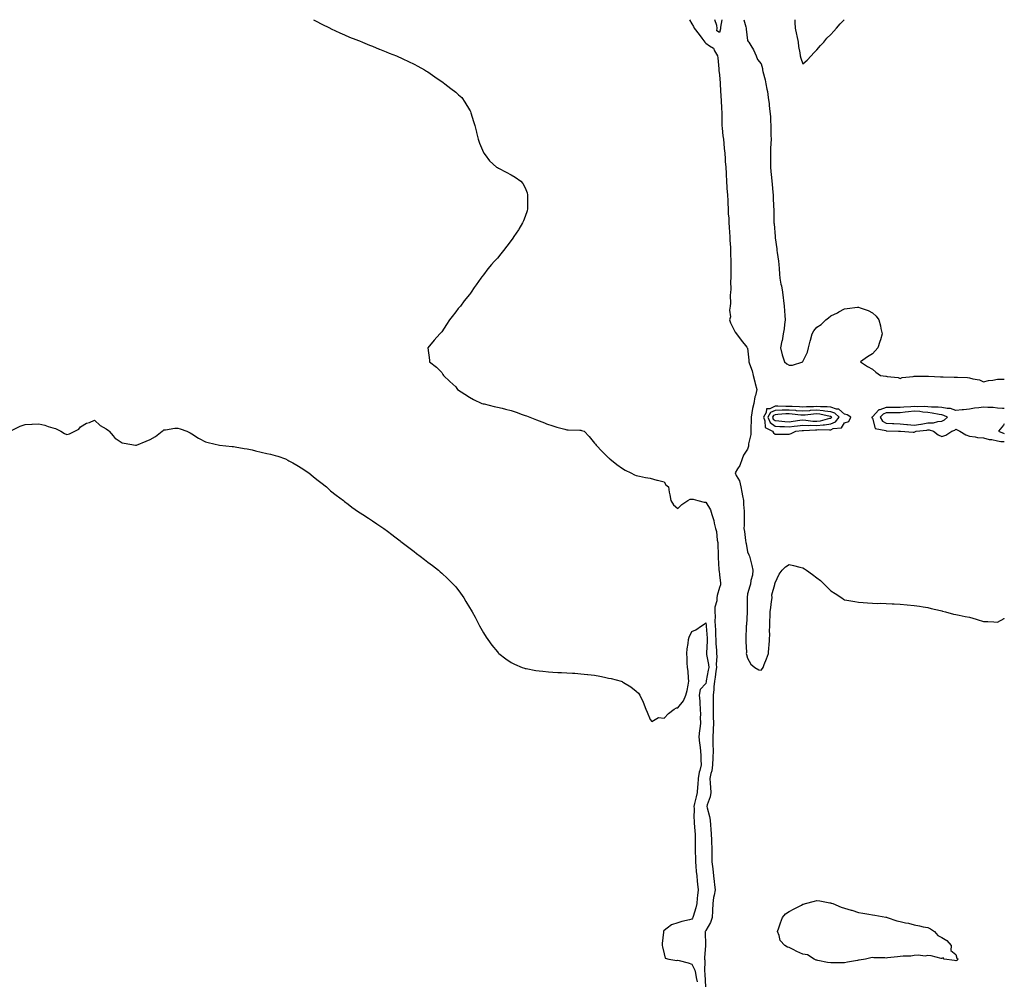
# Model space of a CAD drawing. Units: inches. Extents: x 1016003 to 1018643, y 7271498 to 7274138.
# Drawn here: x 1017934 to 1018643, y 7273446 to 7274138 of the extents above; entities that cross this region are included whole.
import ezdxf

# ---------------------------------------------------------------- set-up
doc = ezdxf.new("R2010")
doc.units = ezdxf.units.IN
doc.header["$MEASUREMENT"] = 0
doc.layers.add('Contour_10167271', color=7, linetype='Continuous', true_color=0x07b171)

msp = doc.modelspace()

# ---------------------------------------------------------------- linework, layer by layer
at = {"layer": 'Contour_10167271'}
for points in [[(1018145.65, 7274138, 3125), (1018148.05, 7274136.81, 3125), (1018151.22, 7274135.09, 3125), (1018157.64, 7274131.92, 3125), (1018157.9, 7274131.77, 3125), (1018158.05, 7274131.71, 3125), (1018158.44, 7274131.53, 3125), (1018164.67, 7274128.54, 3125), (1018168.05, 7274127.06, 3125), (1018171.68, 7274125.55, 3125), (1018176.2, 7274123.77, 3125), (1018178.05, 7274123.01, 3125), (1018178.83, 7274122.7, 3125), (1018180.96, 7274121.92, 3125), (1018185.9, 7274119.77, 3125), (1018188.05, 7274118.88, 3125), (1018193, 7274116.87, 3125), (1018193.17, 7274116.8, 3125), (1018198.05, 7274114.92, 3125), (1018200.14, 7274114.01, 3125), (1018205.53, 7274111.92, 3125), (1018207.29, 7274111.16, 3125), (1018208.05, 7274110.86, 3125), (1018210.09, 7274109.88, 3125), (1018214.05, 7274107.92, 3125), (1018218.05, 7274106.07, 3125), (1018220.71, 7274104.58, 3125), (1018225.55, 7274101.92, 3125), (1018227.07, 7274100.94, 3125), (1018228.05, 7274100.37, 3125), (1018233, 7274096.87, 3125), (1018233.27, 7274096.7, 3125), (1018238.05, 7274093.51, 3125), (1018238.97, 7274092.84, 3125), (1018240.25, 7274091.92, 3125), (1018244.55, 7274088.42, 3125), (1018248.05, 7274085.8, 3125), (1018250.1, 7274083.97, 3125), (1018252.38, 7274081.92, 3125), (1018254.69, 7274078.56, 3125), (1018258.05, 7274073.16, 3125), (1018258.49, 7274072.36, 3125), (1018258.73, 7274071.92, 3125), (1018259.04, 7274070.93, 3125), (1018260.94, 7274064.81, 3125), (1018261.85, 7274061.92, 3125), (1018262.95, 7274057.02, 3125), (1018262.98, 7274056.85, 3125), (1018264.23, 7274051.92, 3125), (1018265.19, 7274049.06, 3125), (1018268.05, 7274042.42, 3125), (1018268.21, 7274042.08, 3125), (1018268.31, 7274041.92, 3125), (1018269.24, 7274040.73, 3125), (1018272.47, 7274036.34, 3125), (1018277.51, 7274031.92, 3125), (1018277.81, 7274031.68, 3125), (1018278.05, 7274031.54, 3125), (1018278.83, 7274031.14, 3125), (1018284.32, 7274028.19, 3125), (1018288.05, 7274026.43, 3125), (1018290.89, 7274024.76, 3125), (1018295.07, 7274021.92, 3125), (1018296.32, 7274020.19, 3125), (1018298.05, 7274016.98, 3125), (1018299.48, 7274013.35, 3125), (1018299.87, 7274011.92, 3125), (1018299.87, 7274010.1, 3125), (1018299.84, 7274003.71, 3125), (1018299.82, 7274001.92, 3125), (1018299.46, 7274000.51, 3125), (1018298.05, 7273996.27, 3125), (1018296.78, 7273993.19, 3125), (1018296.19, 7273991.92, 3125), (1018293.51, 7273987.38, 3125), (1018293.18, 7273986.79, 3125), (1018289.93, 7273981.92, 3125), (1018289.18, 7273980.79, 3125), (1018288.05, 7273979.02, 3125), (1018284.93, 7273975.04, 3125), (1018282.59, 7273971.92, 3125), (1018280.5, 7273969.47, 3125), (1018278.05, 7273966.36, 3125), (1018275.85, 7273964.12, 3125), (1018273.78, 7273961.92, 3125), (1018271.13, 7273958.84, 3125), (1018268.05, 7273954.45, 3125), (1018266.93, 7273953.04, 3125), (1018266.19, 7273951.92, 3125), (1018262.68, 7273947.29, 3125), (1018261.38, 7273945.25, 3125), (1018259.2, 7273941.92, 3125), (1018258.71, 7273941.26, 3125), (1018258.05, 7273940.33, 3125), (1018254.27, 7273935.7, 3125), (1018251.44, 7273931.92, 3125), (1018249.86, 7273930.11, 3125), (1018248.05, 7273927.7, 3125), (1018245.45, 7273924.52, 3125), (1018243.57, 7273921.92, 3125), (1018241.35, 7273918.62, 3125), (1018238.05, 7273913.5, 3125), (1018237.35, 7273912.62, 3125), (1018236.62, 7273911.92, 3125), (1018232.67, 7273907.3, 3125), (1018228.05, 7273901.92, 3125), (1018229.15, 7273893.02, 3125), (1018229.21, 7273891.92, 3125), (1018234.16, 7273888.03, 3125), (1018238.05, 7273884.07, 3125), (1018238.84, 7273882.71, 3125), (1018239.17, 7273881.92, 3125), (1018243.84, 7273877.71, 3125), (1018248.05, 7273873.7, 3125), (1018248.81, 7273872.68, 3125), (1018249.37, 7273871.92, 3125), (1018254.58, 7273868.45, 3125), (1018258.05, 7273866.3, 3125), (1018260.92, 7273864.79, 3125), (1018266.94, 7273861.92, 3125), (1018267.79, 7273861.66, 3125), (1018268.05, 7273861.58, 3125), (1018268.49, 7273861.48, 3125), (1018275.87, 7273859.74, 3125), (1018278.05, 7273859.25, 3125), (1018281.59, 7273858.38, 3125), (1018283.97, 7273857.84, 3125), (1018288.05, 7273856.79, 3125), (1018291.71, 7273855.58, 3125), (1018295.95, 7273854.02, 3125), (1018298.05, 7273853.28, 3125), (1018299.03, 7273852.9, 3125), (1018301.5, 7273851.92, 3125), (1018306.25, 7273850.12, 3125), (1018308.05, 7273849.45, 3125), (1018312.1, 7273847.87, 3125), (1018313.44, 7273847.31, 3125), (1018318.05, 7273845.66, 3125), (1018320.91, 7273844.78, 3125), (1018326.59, 7273843.38, 3125), (1018328.05, 7273842.97, 3125), (1018329.04, 7273842.91, 3125), (1018337.35, 7273842.62, 3125), (1018338.05, 7273842.57, 3125), (1018338.64, 7273842.51, 3125), (1018340.52, 7273841.92, 3125), (1018344.15, 7273838.02, 3125), (1018348.05, 7273833.33, 3125), (1018348.59, 7273832.46, 3125), (1018349.17, 7273831.92, 3125), (1018353.51, 7273827.38, 3125), (1018358.05, 7273822.8, 3125), (1018358.51, 7273822.38, 3125), (1018359.05, 7273821.92, 3125), (1018364.14, 7273818.01, 3125), (1018368.05, 7273815.14, 3125), (1018370.08, 7273813.95, 3125), (1018374.02, 7273811.92, 3125), (1018376.67, 7273810.54, 3125), (1018378.05, 7273809.92, 3125), (1018380.48, 7273809.49, 3125), (1018384.81, 7273808.68, 3125), (1018388.05, 7273808.1, 3125), (1018392.86, 7273806.73, 3125), (1018393.35, 7273806.62, 3125), (1018398.05, 7273805.38, 3125), (1018399.39, 7273803.26, 3125), (1018401.23, 7273801.92, 3125), (1018401.85, 7273798.12, 3125), (1018402.17, 7273796.04, 3125), (1018402.83, 7273791.92, 3125), (1018404.92, 7273788.79, 3125), (1018408.05, 7273786.22, 3125), (1018410.94, 7273789.03, 3125), (1018415.2, 7273791.92, 3125), (1018416.87, 7273793.1, 3125), (1018418.05, 7273793.01, 3125), (1018419.13, 7273793, 3125), (1018422.43, 7273791.92, 3125), (1018426.89, 7273790.76, 3125), (1018428.05, 7273790.82, 3125), (1018431.5, 7273785.37, 3125), (1018432.55, 7273781.92, 3125), (1018433.8, 7273777.67, 3125), (1018434.16, 7273775.81, 3125), (1018435.14, 7273771.92, 3125), (1018435.74, 7273769.61, 3125), (1018436.39, 7273763.58, 3125), (1018436.73, 7273761.92, 3125), (1018436.77, 7273760.64, 3125), (1018437.04, 7273752.93, 3125), (1018437.08, 7273751.92, 3125), (1018437.07, 7273750.94, 3125), (1018437.59, 7273742.38, 3125), (1018437.59, 7273741.92, 3125), (1018437.65, 7273741.52, 3125), (1018438.05, 7273738.61, 3125), (1018438.73, 7273732.6, 3125), (1018438.77, 7273731.92, 3125), (1018438.67, 7273731.3, 3125), (1018438.05, 7273729.35, 3125), (1018436.29, 7273723.68, 3125), (1018436.03, 7273721.92, 3125), (1018435.96, 7273719.83, 3125), (1018434.66, 7273715.31, 3125), (1018434.59, 7273711.92, 3125), (1018434.76, 7273708.63, 3125), (1018434.66, 7273705.31, 3125), (1018434.81, 7273701.92, 3125), (1018435.01, 7273698.88, 3125), (1018435.16, 7273694.81, 3125), (1018435.34, 7273691.92, 3125), (1018435.37, 7273689.24, 3125), (1018435.82, 7273684.15, 3125), (1018435.85, 7273681.92, 3125), (1018436, 7273679.87, 3125), (1018435.66, 7273674.31, 3125), (1018435.78, 7273671.92, 3125), (1018435.4, 7273669.27, 3125), (1018434.96, 7273665.01, 3125), (1018434.47, 7273661.92, 3125), (1018434.01, 7273657.88, 3125), (1018433.87, 7273656.1, 3125), (1018433.35, 7273651.92, 3125), (1018433.35, 7273647.22, 3125), (1018433.38, 7273646.59, 3125), (1018433.39, 7273641.92, 3125), (1018433.46, 7273637.33, 3125), (1018433.51, 7273636.46, 3125), (1018433.59, 7273631.92, 3125), (1018433.37, 7273627.24, 3125), (1018433.4, 7273626.57, 3125), (1018433.16, 7273621.92, 3125), (1018433.26, 7273617.13, 3125), (1018433.24, 7273616.73, 3125), (1018433.33, 7273611.92, 3125), (1018433.11, 7273606.98, 3125), (1018433.1, 7273606.87, 3125), (1018432.9, 7273601.92, 3125), (1018432.42, 7273597.55, 3125), (1018431.74, 7273595.61, 3125), (1018431.11, 7273591.92, 3125), (1018431.31, 7273588.66, 3125), (1018431.55, 7273585.42, 3125), (1018431.76, 7273581.92, 3125), (1018431.24, 7273578.73, 3125), (1018429.14, 7273573.01, 3125), (1018428.89, 7273571.92, 3125), (1018429.09, 7273570.88, 3125), (1018430.76, 7273564.63, 3125), (1018431.23, 7273561.92, 3125), (1018431.49, 7273558.48, 3125), (1018431.76, 7273555.63, 3125), (1018432.01, 7273551.92, 3125), (1018432.23, 7273547.74, 3125), (1018432.32, 7273546.19, 3125), (1018432.53, 7273541.92, 3125), (1018432.54, 7273537.43, 3125), (1018432.53, 7273536.4, 3125), (1018432.54, 7273531.92, 3125), (1018433.09, 7273526.96, 3125), (1018433.09, 7273526.88, 3125), (1018433.6, 7273521.92, 3125), (1018434.1, 7273517.97, 3125), (1018434.41, 7273515.56, 3125), (1018434.88, 7273511.92, 3125), (1018434.22, 7273508.09, 3125), (1018433.73, 7273506.24, 3125), (1018433.15, 7273501.92, 3125), (1018432.93, 7273497.04, 3125), (1018432.88, 7273496.75, 3125), (1018432.6, 7273491.92, 3125), (1018431.55, 7273488.42, 3125), (1018428.05, 7273482.53, 3125), (1018427.84, 7273482.13, 3125), (1018427.73, 7273481.92, 3125), (1018427.7, 7273481.57, 3125), (1018427.82, 7273472.15, 3125), (1018427.79, 7273471.92, 3125), (1018427.83, 7273471.7, 3125), (1018427.13, 7273462.84, 3125), (1018427.23, 7273461.92, 3125), (1018427.43, 7273461.3, 3125), (1018427.15, 7273452.82, 3125), (1018427.32, 7273451.92, 3125), (1018427.42, 7273451.29, 3125), (1018427.87, 7273442.1, 3125)], [(1018416.49, 7274138, 3126), (1018418.05, 7274135.05, 3126), (1018419.16, 7274133.03, 3126), (1018419.67, 7274131.92, 3126), (1018423.37, 7274127.24, 3126), (1018425.21, 7274124.76, 3126), (1018427.33, 7274121.92, 3126), (1018427.64, 7274121.51, 3126), (1018428.05, 7274121.13, 3126), (1018430.89, 7274119.08, 3126), (1018433.67, 7274117.54, 3126), (1018434.33, 7274115.64, 3126), (1018436.47, 7274111.92, 3126), (1018436.75, 7274110.62, 3126), (1018437.4, 7274102.57, 3126), (1018437.51, 7274101.92, 3126), (1018437.6, 7274101.47, 3126), (1018438.05, 7274098.25, 3126), (1018438.35, 7274092.22, 3126), (1018438.4, 7274091.92, 3126), (1018438.43, 7274091.54, 3126), (1018438.96, 7274082.83, 3126), (1018439.03, 7274081.92, 3126), (1018439.07, 7274080.9, 3126), (1018439.47, 7274073.34, 3126), (1018439.53, 7274071.92, 3126), (1018439.63, 7274070.34, 3126), (1018439.64, 7274063.51, 3126), (1018439.75, 7274061.92, 3126), (1018439.95, 7274060.02, 3126), (1018440.46, 7274054.33, 3126), (1018440.73, 7274051.92, 3126), (1018441.03, 7274048.94, 3126), (1018441.35, 7274045.22, 3126), (1018441.69, 7274041.92, 3126), (1018442, 7274037.97, 3126), (1018442.12, 7274035.99, 3126), (1018442.44, 7274031.92, 3126), (1018442.73, 7274027.24, 3126), (1018442.76, 7274026.63, 3126), (1018443.06, 7274021.92, 3126), (1018443.3, 7274017.17, 3126), (1018443.34, 7274016.63, 3126), (1018443.61, 7274011.92, 3126), (1018443.88, 7274007.75, 3126), (1018443.89, 7274006.08, 3126), (1018444.12, 7274001.92, 3126), (1018444.3, 7273998.17, 3126), (1018444.59, 7273995.38, 3126), (1018444.78, 7273991.92, 3126), (1018444.96, 7273988.83, 3126), (1018445.17, 7273984.8, 3126), (1018445.34, 7273981.92, 3126), (1018445.38, 7273979.25, 3126), (1018445.83, 7273974.14, 3126), (1018445.89, 7273971.92, 3126), (1018445.89, 7273969.76, 3126), (1018446.05, 7273963.92, 3126), (1018446.06, 7273961.92, 3126), (1018446.02, 7273959.89, 3126), (1018446.13, 7273953.84, 3126), (1018446.08, 7273951.92, 3126), (1018445.98, 7273949.85, 3126), (1018446.02, 7273943.95, 3126), (1018445.9, 7273941.92, 3126), (1018445.75, 7273939.62, 3126), (1018445.84, 7273934.13, 3126), (1018445.66, 7273931.92, 3126), (1018445.23, 7273929.1, 3126), (1018445.77, 7273924.2, 3126), (1018445.13, 7273921.92, 3126), (1018445.99, 7273919.86, 3126), (1018448.05, 7273915.67, 3126), (1018449.31, 7273913.18, 3126), (1018450.19, 7273911.92, 3126), (1018453.61, 7273907.48, 3126), (1018457.71, 7273902.26, 3126), (1018457.98, 7273901.92, 3126), (1018458.05, 7273901.75, 3126), (1018459.1, 7273892.97, 3126), (1018459.18, 7273891.92, 3126), (1018459.64, 7273890.33, 3126), (1018461.48, 7273885.35, 3126), (1018462.28, 7273881.92, 3126), (1018463.43, 7273877.3, 3126), (1018463.67, 7273876.3, 3126), (1018464.76, 7273871.92, 3126), (1018463.78, 7273867.65, 3126), (1018463.42, 7273866.55, 3126), (1018462.6, 7273861.92, 3126), (1018461.75, 7273858.22, 3126), (1018461.29, 7273855.16, 3126), (1018460.65, 7273851.92, 3126), (1018460.71, 7273849.26, 3126), (1018460.57, 7273844.44, 3126), (1018460.64, 7273841.92, 3126), (1018460.48, 7273839.49, 3126), (1018458.87, 7273832.74, 3126), (1018458.8, 7273831.92, 3126), (1018458.78, 7273831.19, 3126), (1018458.05, 7273829.06, 3126), (1018455.26, 7273824.71, 3126), (1018454.39, 7273821.92, 3126), (1018452.69, 7273817.28, 3126), (1018450.98, 7273814.85, 3126), (1018449.21, 7273811.92, 3126), (1018450.07, 7273809.9, 3126), (1018452.25, 7273806.12, 3126), (1018453.28, 7273801.92, 3126), (1018454.05, 7273797.92, 3126), (1018454.53, 7273795.44, 3126), (1018455.2, 7273791.92, 3126), (1018455.34, 7273789.21, 3126), (1018455.7, 7273784.27, 3126), (1018455.82, 7273781.92, 3126), (1018455.76, 7273779.63, 3126), (1018455.66, 7273774.31, 3126), (1018455.6, 7273771.92, 3126), (1018455.96, 7273769.83, 3126), (1018456.69, 7273763.28, 3126), (1018456.91, 7273761.92, 3126), (1018457.1, 7273760.97, 3126), (1018458.05, 7273755.1, 3126), (1018459.07, 7273752.94, 3126), (1018459.55, 7273751.92, 3126), (1018460.03, 7273749.94, 3126), (1018461.36, 7273745.23, 3126), (1018462.07, 7273741.92, 3126), (1018461.68, 7273738.29, 3126), (1018460.61, 7273734.48, 3126), (1018460.23, 7273731.92, 3126), (1018459.69, 7273730.28, 3126), (1018458.05, 7273724.78, 3126), (1018457.84, 7273722.13, 3126), (1018457.8, 7273721.92, 3126), (1018457.77, 7273721.64, 3126), (1018457.9, 7273712.07, 3126), (1018457.88, 7273711.92, 3126), (1018457.84, 7273711.71, 3126), (1018457.37, 7273702.6, 3126), (1018457.22, 7273701.92, 3126), (1018457.16, 7273701.03, 3126), (1018456.98, 7273692.99, 3126), (1018456.91, 7273691.92, 3126), (1018456.81, 7273690.68, 3126), (1018457.29, 7273682.68, 3126), (1018457.21, 7273681.92, 3126), (1018457.37, 7273681.24, 3126), (1018458.05, 7273678.62, 3126), (1018460.5, 7273674.37, 3126), (1018463.48, 7273671.92, 3126), (1018466.36, 7273670.23, 3126), (1018468.05, 7273669.9, 3126), (1018468.81, 7273671.16, 3126), (1018469.37, 7273671.92, 3126), (1018470.15, 7273674.02, 3126), (1018471.9, 7273678.07, 3126), (1018473.13, 7273681.92, 3126), (1018473.49, 7273686.48, 3126), (1018473.65, 7273687.52, 3126), (1018474.06, 7273691.92, 3126), (1018474.14, 7273695.83, 3126), (1018474.05, 7273697.92, 3126), (1018474.12, 7273701.92, 3126), (1018474.16, 7273705.81, 3126), (1018474.52, 7273708.39, 3126), (1018474.56, 7273711.92, 3126), (1018474.98, 7273714.99, 3126), (1018475.43, 7273719.3, 3126), (1018475.78, 7273721.92, 3126), (1018475.75, 7273724.22, 3126), (1018477.73, 7273731.6, 3126), (1018477.72, 7273731.92, 3126), (1018477.79, 7273732.18, 3126), (1018478.05, 7273732.69, 3126), (1018481, 7273738.97, 3126), (1018483.08, 7273741.92, 3126), (1018485.6, 7273744.37, 3126), (1018488.05, 7273745.88, 3126), (1018491.3, 7273745.17, 3126), (1018495.85, 7273744.12, 3126), (1018498.05, 7273743.62, 3126), (1018499.09, 7273742.96, 3126), (1018500.57, 7273741.92, 3126), (1018504.89, 7273738.76, 3126), (1018508.05, 7273736.3, 3126), (1018510.58, 7273734.45, 3126), (1018513.42, 7273731.92, 3126), (1018515.67, 7273729.54, 3126), (1018518.05, 7273726.92, 3126), (1018521.2, 7273725.07, 3126), (1018526.05, 7273721.92, 3126), (1018527.22, 7273721.09, 3126), (1018528.05, 7273720.54, 3126), (1018529.72, 7273720.25, 3126), (1018535.43, 7273719.3, 3126), (1018538.05, 7273718.86, 3126), (1018541.38, 7273718.59, 3126), (1018544.57, 7273718.44, 3126), (1018548.05, 7273718.04, 3126), (1018551.96, 7273718.01, 3126), (1018554.21, 7273718.08, 3126), (1018558.05, 7273717.98, 3126), (1018562.23, 7273717.74, 3126), (1018563.8, 7273717.67, 3126), (1018568.05, 7273717.33, 3126), (1018573.05, 7273716.92, 3126), (1018578.05, 7273716.5, 3126), (1018582.01, 7273715.88, 3126), (1018584.5, 7273715.47, 3126), (1018588.05, 7273714.94, 3126), (1018590.44, 7273714.31, 3126), (1018597.12, 7273712.85, 3126), (1018598.05, 7273712.62, 3126), (1018598.6, 7273712.47, 3126), (1018600.63, 7273711.92, 3126), (1018606.43, 7273710.3, 3126), (1018608.05, 7273709.96, 3126), (1018610.44, 7273709.53, 3126), (1018614.76, 7273708.63, 3126), (1018618.05, 7273708.01, 3126), (1018622.8, 7273706.67, 3126), (1018623.58, 7273706.39, 3126), (1018628.05, 7273704.9, 3126), (1018631.03, 7273704.9, 3126), (1018635.35, 7273704.62, 3126), (1018638.05, 7273704.52, 3126), (1018642.81, 7273707.16, 3126), (1018643, 7273707.28, 3126)], [(1018438.05, 7274128.8, 3126), (1018436.09, 7274129.96, 3126), (1018436.24, 7274131.92, 3126), (1018436.07, 7274133.9, 3126), (1018434.51, 7274138, 3126)], [(1018439.63, 7274138, 3126), (1018438.71, 7274132.58, 3126), (1018438.65, 7274131.92, 3126), (1018438.59, 7274131.38, 3126), (1018438.05, 7274128.8, 3126)], [(1018455.6, 7274138, 3127), (1018457.02, 7274132.95, 3127), (1018457.19, 7274131.92, 3127), (1018457.23, 7274131.1, 3127), (1018458.05, 7274123.09, 3127), (1018458.54, 7274122.41, 3127), (1018459.15, 7274121.92, 3127), (1018460.6, 7274119.37, 3127), (1018462.47, 7274116.34, 3127), (1018464.42, 7274111.92, 3127), (1018465.42, 7274109.29, 3127), (1018468.05, 7274106.3, 3127), (1018468.94, 7274102.81, 3127), (1018469.01, 7274101.92, 3127), (1018469.24, 7274100.73, 3127), (1018470.82, 7274094.69, 3127), (1018471.28, 7274091.92, 3127), (1018471.96, 7274088.01, 3127), (1018472.42, 7274086.3, 3127), (1018473.04, 7274081.92, 3127), (1018473.62, 7274077.49, 3127), (1018473.73, 7274076.24, 3127), (1018474.26, 7274071.92, 3127), (1018474.58, 7274068.45, 3127), (1018474.68, 7274065.29, 3127), (1018474.96, 7274061.92, 3127), (1018475.02, 7274058.89, 3127), (1018475, 7274054.97, 3127), (1018475.06, 7274051.92, 3127), (1018474.95, 7274048.82, 3127), (1018474.73, 7274045.24, 3127), (1018474.62, 7274041.92, 3127), (1018474.71, 7274038.58, 3127), (1018474.62, 7274035.35, 3127), (1018474.71, 7274031.92, 3127), (1018475, 7274028.87, 3127), (1018475.4, 7274024.57, 3127), (1018475.66, 7274021.92, 3127), (1018475.87, 7274019.74, 3127), (1018476.35, 7274013.62, 3127), (1018476.52, 7274011.92, 3127), (1018476.59, 7274010.46, 3127), (1018476.95, 7274003.02, 3127), (1018477.01, 7274001.92, 3127), (1018477.03, 7274000.9, 3127), (1018477.12, 7273992.85, 3127), (1018477.15, 7273991.92, 3127), (1018477.21, 7273991.08, 3127), (1018477.98, 7273981.99, 3127), (1018477.98, 7273981.92, 3127), (1018477.99, 7273981.86, 3127), (1018478.05, 7273981.02, 3127), (1018479.15, 7273973.02, 3127), (1018479.33, 7273971.92, 3127), (1018479.52, 7273970.45, 3127), (1018480.39, 7273964.26, 3127), (1018480.71, 7273961.92, 3127), (1018480.92, 7273959.05, 3127), (1018481.13, 7273955, 3127), (1018481.37, 7273951.92, 3127), (1018482.23, 7273947.74, 3127), (1018482.54, 7273946.41, 3127), (1018483.38, 7273941.92, 3127), (1018483.89, 7273937.76, 3127), (1018484.04, 7273935.93, 3127), (1018484.5, 7273931.92, 3127), (1018484.74, 7273928.61, 3127), (1018484.94, 7273925.03, 3127), (1018485.18, 7273921.92, 3127), (1018484.69, 7273918.56, 3127), (1018484.51, 7273915.46, 3127), (1018483.88, 7273911.92, 3127), (1018482.98, 7273906.99, 3127), (1018482.94, 7273906.81, 3127), (1018481.95, 7273901.92, 3127), (1018483.07, 7273896.94, 3127), (1018483.1, 7273896.87, 3127), (1018484.7, 7273891.92, 3127), (1018486.53, 7273890.4, 3127), (1018488.05, 7273889.5, 3127), (1018490.53, 7273889.44, 3127), (1018497.96, 7273891.92, 3127), (1018498.01, 7273891.96, 3127), (1018498.05, 7273892.06, 3127), (1018501.21, 7273898.76, 3127), (1018502.05, 7273901.92, 3127), (1018503.33, 7273906.64, 3127), (1018503.53, 7273907.4, 3127), (1018504.7, 7273911.92, 3127), (1018505.95, 7273914.02, 3127), (1018508.05, 7273916.69, 3127), (1018511.27, 7273918.7, 3127), (1018514.47, 7273921.92, 3127), (1018516.41, 7273923.56, 3127), (1018518.05, 7273925.01, 3127), (1018522.8, 7273927.17, 3127), (1018523.93, 7273927.8, 3127), (1018528.05, 7273929.96, 3127), (1018529.88, 7273930.09, 3127), (1018537.3, 7273931.17, 3127), (1018538.05, 7273931.24, 3127), (1018539.23, 7273930.74, 3127), (1018544.9, 7273928.77, 3127), (1018548.05, 7273927.06, 3127), (1018550.71, 7273924.58, 3127), (1018552.6, 7273921.92, 3127), (1018553.84, 7273917.71, 3127), (1018554.17, 7273915.8, 3127), (1018555.11, 7273911.92, 3127), (1018553.77, 7273907.64, 3127), (1018553.42, 7273906.55, 3127), (1018551.97, 7273901.92, 3127), (1018550.15, 7273899.82, 3127), (1018548.05, 7273897.68, 3127), (1018544.61, 7273895.36, 3127), (1018539.59, 7273891.92, 3127), (1018544.54, 7273888.41, 3127), (1018548.05, 7273886.45, 3127), (1018550.48, 7273884.35, 3127), (1018553.81, 7273881.92, 3127), (1018557.68, 7273881.55, 3127), (1018558.05, 7273881.5, 3127), (1018558.63, 7273881.34, 3127), (1018566.64, 7273880.51, 3127), (1018568.05, 7273879.93, 3127), (1018569.49, 7273880.48, 3127), (1018577.47, 7273881.34, 3127), (1018578.05, 7273881.49, 3127), (1018578.47, 7273881.5, 3127), (1018587.58, 7273881.45, 3127), (1018588.05, 7273881.46, 3127), (1018588.52, 7273881.45, 3127), (1018597.16, 7273881.03, 3127), (1018598.05, 7273881.02, 3127), (1018598.95, 7273881.02, 3127), (1018606.91, 7273880.78, 3127), (1018608.05, 7273880.77, 3127), (1018609.28, 7273880.69, 3127), (1018616.56, 7273880.43, 3127), (1018618.05, 7273880.32, 3127), (1018620.35, 7273879.62, 3127), (1018625.1, 7273878.97, 3127), (1018628.05, 7273877.48, 3127), (1018631.61, 7273878.36, 3127), (1018634.83, 7273878.7, 3127), (1018638.05, 7273879.33, 3127), (1018640.53, 7273879.44, 3127), (1018643, 7273879.44, 3127)], [(1018492.2, 7274138, 3128), (1018492.21, 7274137.76, 3128), (1018492.19, 7274136.06, 3128), (1018492.42, 7274131.92, 3128), (1018493.49, 7274127.36, 3128), (1018493.66, 7274126.31, 3128), (1018494.56, 7274121.92, 3128), (1018494.83, 7274118.7, 3128), (1018495.8, 7274114.17, 3128), (1018496.03, 7274111.92, 3128), (1018496.57, 7274110.44, 3128), (1018498.05, 7274106.25, 3128), (1018501.03, 7274108.94, 3128), (1018504.05, 7274111.92, 3128), (1018505.86, 7274114.11, 3128), (1018508.05, 7274116.29, 3128), (1018510.65, 7274119.32, 3128), (1018513.05, 7274121.92, 3128), (1018515.34, 7274124.63, 3128), (1018518.05, 7274127.46, 3128), (1018520.16, 7274129.81, 3128), (1018522.18, 7274131.92, 3128), (1018524.93, 7274135.04, 3128), (1018527.65, 7274138, 3128)], [(1018643, 7273858.21, 3127), (1018641.73, 7273858.24, 3127), (1018638.05, 7273858.58, 3127), (1018635.06, 7273858.93, 3127), (1018631.12, 7273858.85, 3127), (1018628.05, 7273859.14, 3127), (1018624.77, 7273858.64, 3127), (1018621.48, 7273858.49, 3127), (1018618.05, 7273857.83, 3127), (1018613.51, 7273857.38, 3127), (1018612.62, 7273857.35, 3127), (1018608.05, 7273856.82, 3127), (1018604.3, 7273858.17, 3127), (1018601.8, 7273858.17, 3127), (1018598.05, 7273858.95, 3127), (1018595.41, 7273859.28, 3127), (1018590.7, 7273859.27, 3127), (1018588.05, 7273859.54, 3127), (1018585.86, 7273859.73, 3127), (1018580.45, 7273859.52, 3127), (1018578.05, 7273859.68, 3127), (1018575.59, 7273859.46, 3127), (1018570.69, 7273859.28, 3127), (1018568.05, 7273859, 3127), (1018565.09, 7273858.96, 3127), (1018561.02, 7273858.95, 3127), (1018558.05, 7273858.91, 3127), (1018553.48, 7273857.35, 3127), (1018552.6, 7273857.37, 3127), (1018548.05, 7273852.13, 3127), (1018547.88, 7273852.09, 3127), (1018547.59, 7273851.92, 3127), (1018547.67, 7273851.54, 3127), (1018548.05, 7273851.31, 3127), (1018550, 7273843.87, 3127), (1018557.61, 7273842.36, 3127), (1018558.05, 7273842.12, 3127), (1018558.25, 7273842.12, 3127), (1018566.92, 7273841.92, 3127), (1018567.94, 7273841.81, 3127), (1018568.05, 7273841.8, 3127), (1018568.17, 7273841.8, 3127), (1018577.42, 7273841.3, 3127), (1018578.05, 7273841.31, 3127), (1018578.53, 7273841.44, 3127), (1018579.5, 7273841.92, 3127), (1018587.33, 7273842.64, 3127), (1018588.05, 7273842.78, 3127), (1018588.92, 7273842.79, 3127), (1018592.14, 7273841.92, 3127), (1018595.36, 7273839.23, 3127), (1018598.05, 7273838.17, 3127), (1018600.88, 7273839.09, 3127), (1018605.33, 7273841.92, 3127), (1018607.28, 7273842.69, 3127), (1018608.05, 7273843.38, 3127), (1018609.08, 7273842.95, 3127), (1018611.01, 7273841.92, 3127), (1018615.38, 7273839.25, 3127), (1018618.05, 7273838.34, 3127), (1018622.03, 7273837.94, 3127), (1018623.59, 7273837.46, 3127), (1018628.05, 7273837.17, 3127), (1018632.1, 7273835.97, 3127), (1018634.12, 7273835.85, 3127), (1018638.05, 7273835.04, 3127), (1018640.57, 7273834.44, 3127), (1018643, 7273834.46, 3127)], [(1017928.79, 7273842.66, 3124), (1017934.56, 7273845.41, 3124), (1017938.05, 7273846.82, 3124), (1017942.99, 7273846.98, 3124), (1017943.11, 7273846.98, 3124), (1017948.05, 7273847.12, 3124), (1017952.32, 7273846.19, 3124), (1017954.64, 7273845.33, 3124), (1017958.05, 7273844.39, 3124), (1017959.91, 7273843.78, 3124), (1017963.91, 7273841.92, 3124), (1017966.37, 7273840.24, 3124), (1017968.05, 7273839.44, 3124), (1017970.05, 7273839.92, 3124), (1017973.84, 7273841.92, 3124), (1017976.67, 7273843.3, 3124), (1017978.05, 7273844.92, 3124), (1017982.33, 7273847.64, 3124), (1017984.38, 7273848.25, 3124), (1017988.05, 7273849.78, 3124), (1017992.2, 7273846.07, 3124), (1017996.43, 7273843.54, 3124), (1017998.05, 7273842.49, 3124), (1017998.33, 7273842.2, 3124), (1017998.55, 7273841.92, 3124), (1018001.49, 7273838.48, 3124), (1018002.87, 7273836.74, 3124), (1018003.6, 7273836.37, 3124), (1018008.05, 7273833.54, 3124), (1018009.4, 7273833.27, 3124), (1018017.46, 7273831.92, 3124), (1018017.96, 7273831.83, 3124), (1018018.05, 7273831.83, 3124), (1018018.12, 7273831.85, 3124), (1018018.27, 7273831.92, 3124), (1018025.19, 7273834.78, 3124), (1018028.05, 7273835.9, 3124), (1018031.88, 7273838.09, 3124), (1018036.86, 7273841.92, 3124), (1018037.51, 7273842.46, 3124), (1018038.05, 7273842.91, 3124), (1018039.11, 7273842.98, 3124), (1018045.9, 7273844.07, 3124), (1018048.05, 7273844.18, 3124), (1018049.66, 7273843.53, 3124), (1018054.52, 7273841.92, 3124), (1018056.89, 7273840.76, 3124), (1018058.05, 7273840.11, 3124), (1018062.97, 7273836.84, 3124), (1018063.27, 7273836.7, 3124), (1018068.05, 7273834.2, 3124), (1018069.82, 7273833.69, 3124), (1018077.96, 7273831.92, 3124), (1018078.03, 7273831.9, 3124), (1018078.07, 7273831.9, 3124), (1018087.08, 7273830.95, 3124), (1018088.05, 7273830.89, 3124), (1018089.24, 7273830.73, 3124), (1018095.69, 7273829.56, 3124), (1018098.05, 7273829.26, 3124), (1018101.54, 7273828.43, 3124), (1018103.93, 7273827.8, 3124), (1018108.05, 7273826.87, 3124), (1018112.06, 7273825.93, 3124), (1018114.69, 7273825.28, 3124), (1018118.05, 7273824.47, 3124), (1018120, 7273823.87, 3124), (1018125.61, 7273821.92, 3124), (1018127.25, 7273821.12, 3124), (1018128.05, 7273820.69, 3124), (1018130.9, 7273819.07, 3124), (1018133.68, 7273817.55, 3124), (1018138.05, 7273814.73, 3124), (1018139.75, 7273813.62, 3124), (1018142.25, 7273811.92, 3124), (1018145.43, 7273809.3, 3124), (1018148.05, 7273807.16, 3124), (1018151.05, 7273804.92, 3124), (1018154.94, 7273801.92, 3124), (1018156.56, 7273800.43, 3124), (1018158.05, 7273799.1, 3124), (1018162.05, 7273795.92, 3124), (1018167.25, 7273791.92, 3124), (1018167.67, 7273791.54, 3124), (1018168.05, 7273791.24, 3124), (1018170.64, 7273789.33, 3124), (1018173.41, 7273787.28, 3124), (1018178.05, 7273783.96, 3124), (1018179.31, 7273783.18, 3124), (1018181.31, 7273781.92, 3124), (1018185.34, 7273779.21, 3124), (1018188.05, 7273777.42, 3124), (1018191.36, 7273775.23, 3124), (1018196.33, 7273771.92, 3124), (1018197.33, 7273771.2, 3124), (1018198.05, 7273770.66, 3124), (1018203.02, 7273766.89, 3124), (1018203.27, 7273766.7, 3124), (1018208.05, 7273763.02, 3124), (1018208.67, 7273762.55, 3124), (1018209.51, 7273761.92, 3124), (1018214.28, 7273758.15, 3124), (1018218.05, 7273755.22, 3124), (1018219.94, 7273753.81, 3124), (1018222.56, 7273751.92, 3124), (1018225.65, 7273749.52, 3124), (1018228.05, 7273747.67, 3124), (1018231.33, 7273745.2, 3124), (1018235.61, 7273741.92, 3124), (1018236.89, 7273740.76, 3124), (1018238.05, 7273739.73, 3124), (1018242.12, 7273735.99, 3124), (1018246.31, 7273731.92, 3124), (1018247.11, 7273730.98, 3124), (1018248.05, 7273729.83, 3124), (1018251.42, 7273725.29, 3124), (1018253.85, 7273721.92, 3124), (1018255.41, 7273719.28, 3124), (1018258.05, 7273714.98, 3124), (1018259.18, 7273713.05, 3124), (1018259.85, 7273711.92, 3124), (1018261.97, 7273708, 3124), (1018262.73, 7273706.6, 3124), (1018265.29, 7273701.92, 3124), (1018266.26, 7273700.13, 3124), (1018268.05, 7273696.92, 3124), (1018269.93, 7273693.8, 3124), (1018271.17, 7273691.92, 3124), (1018274.08, 7273687.95, 3124), (1018278.05, 7273683.02, 3124), (1018278.58, 7273682.45, 3124), (1018279.16, 7273681.92, 3124), (1018284.14, 7273678.01, 3124), (1018288.05, 7273675.39, 3124), (1018290.34, 7273674.21, 3124), (1018296.02, 7273671.92, 3124), (1018297.51, 7273671.38, 3124), (1018298.05, 7273671.23, 3124), (1018298.87, 7273671.1, 3124), (1018305.84, 7273669.71, 3124), (1018308.05, 7273669.37, 3124), (1018310.84, 7273669.13, 3124), (1018314.82, 7273668.69, 3124), (1018318.05, 7273668.43, 3124), (1018321.69, 7273668.28, 3124), (1018324.3, 7273668.17, 3124), (1018328.05, 7273668.05, 3124), (1018332.21, 7273667.76, 3124), (1018333.79, 7273667.66, 3124), (1018338.05, 7273667.34, 3124), (1018342.96, 7273666.83, 3124), (1018343.16, 7273666.81, 3124), (1018348.05, 7273666.3, 3124), (1018351.75, 7273665.62, 3124), (1018355.12, 7273664.85, 3124), (1018358.05, 7273664.26, 3124), (1018359.98, 7273663.85, 3124), (1018367.22, 7273661.92, 3124), (1018367.84, 7273661.71, 3124), (1018368.05, 7273661.62, 3124), (1018368.88, 7273661.09, 3124), (1018374.1, 7273657.97, 3124), (1018378.05, 7273654.91, 3124), (1018379.56, 7273653.43, 3124), (1018380.68, 7273651.92, 3124), (1018383.05, 7273646.92, 3124), (1018384.83, 7273641.92, 3124), (1018385.85, 7273639.72, 3124), (1018388.05, 7273634.34, 3124), (1018389.17, 7273633.04, 3124), (1018394.09, 7273635.88, 3124), (1018398.05, 7273635.38, 3124), (1018401.27, 7273638.7, 3124), (1018405.42, 7273641.92, 3124), (1018407.11, 7273642.86, 3124), (1018408.05, 7273642.88, 3124), (1018411.98, 7273647.99, 3124), (1018413.74, 7273651.92, 3124), (1018414.63, 7273655.34, 3124), (1018415.36, 7273659.23, 3124), (1018415.99, 7273661.92, 3124), (1018415.73, 7273664.24, 3124), (1018415.3, 7273669.17, 3124), (1018414.96, 7273671.92, 3124), (1018414.73, 7273675.24, 3124), (1018414.77, 7273678.64, 3124), (1018414.5, 7273681.92, 3124), (1018414.73, 7273685.24, 3124), (1018415.35, 7273689.22, 3124), (1018415.57, 7273691.92, 3124), (1018416.19, 7273693.78, 3124), (1018418.05, 7273697.68, 3124), (1018420.9, 7273699.07, 3124), (1018425.12, 7273701.92, 3124), (1018426.82, 7273703.15, 3124), (1018428.05, 7273703.89, 3124), (1018428.26, 7273702.13, 3124), (1018428.26, 7273701.92, 3124), (1018428.28, 7273701.69, 3124), (1018429.09, 7273692.96, 3124), (1018429.16, 7273691.92, 3124), (1018429.17, 7273690.8, 3124), (1018428.64, 7273682.51, 3124), (1018428.65, 7273681.92, 3124), (1018428.69, 7273681.28, 3124), (1018430.08, 7273673.95, 3124), (1018430.2, 7273671.92, 3124), (1018429.92, 7273670.05, 3124), (1018428.35, 7273662.22, 3124), (1018428.3, 7273661.92, 3124), (1018428.27, 7273661.7, 3124), (1018428.05, 7273660.31, 3124), (1018424.03, 7273655.94, 3124), (1018423.41, 7273651.92, 3124), (1018423.86, 7273647.73, 3124), (1018423.7, 7273646.27, 3124), (1018424.02, 7273641.92, 3124), (1018424.23, 7273638.1, 3124), (1018424.11, 7273635.86, 3124), (1018424.29, 7273631.92, 3124), (1018423.75, 7273627.62, 3124), (1018423.55, 7273626.42, 3124), (1018423.05, 7273621.92, 3124), (1018423.61, 7273617.48, 3124), (1018423.73, 7273616.24, 3124), (1018424.24, 7273611.92, 3124), (1018424.48, 7273608.35, 3124), (1018424.51, 7273605.46, 3124), (1018424.71, 7273601.92, 3124), (1018423.76, 7273597.63, 3124), (1018423.43, 7273596.54, 3124), (1018422.6, 7273591.92, 3124), (1018422.38, 7273587.59, 3124), (1018422.11, 7273585.98, 3124), (1018421.85, 7273581.92, 3124), (1018421.13, 7273578.84, 3124), (1018420.01, 7273573.88, 3124), (1018419.55, 7273571.92, 3124), (1018419.67, 7273570.3, 3124), (1018419.52, 7273563.39, 3124), (1018419.65, 7273561.92, 3124), (1018419.78, 7273560.19, 3124), (1018420.22, 7273554.09, 3124), (1018420.38, 7273551.92, 3124), (1018420.43, 7273549.54, 3124), (1018420.43, 7273544.3, 3124), (1018420.49, 7273541.92, 3124), (1018420.53, 7273539.44, 3124), (1018420.69, 7273534.56, 3124), (1018420.73, 7273531.92, 3124), (1018420.99, 7273528.98, 3124), (1018421.24, 7273525.11, 3124), (1018421.56, 7273521.92, 3124), (1018421.94, 7273518.03, 3124), (1018422.09, 7273515.96, 3124), (1018422.51, 7273511.92, 3124), (1018422.21, 7273507.76, 3124), (1018422.01, 7273505.88, 3124), (1018421.69, 7273501.92, 3124), (1018420.94, 7273499.03, 3124), (1018418.92, 7273492.79, 3124), (1018418.67, 7273491.92, 3124), (1018418.46, 7273491.51, 3124), (1018418.05, 7273490.75, 3124), (1018416.41, 7273490.28, 3124), (1018410.8, 7273489.17, 3124), (1018408.05, 7273488.12, 3124), (1018403.35, 7273486.62, 3124), (1018400.41, 7273484.28, 3124), (1018398.05, 7273482.68, 3124), (1018397.66, 7273482.31, 3124), (1018397.54, 7273481.92, 3124), (1018397.55, 7273481.42, 3124), (1018396.73, 7273473.24, 3124), (1018396.75, 7273471.92, 3124), (1018397, 7273470.87, 3124), (1018398.05, 7273465.9, 3124), (1018398.92, 7273462.79, 3124), (1018401.42, 7273461.92, 3124), (1018407.2, 7273461.07, 3124), (1018408.05, 7273461.26, 3124), (1018408.99, 7273460.98, 3124), (1018415.37, 7273459.24, 3124), (1018418.05, 7273458.4, 3124), (1018420.27, 7273454.14, 3124), (1018420.69, 7273451.92, 3124), (1018421.13, 7273448.84, 3124), (1018421.79, 7273445.66, 3124)], [(1018643, 7273847.08, 3128), (1018642.81, 7273847.16, 3128), (1018642.46, 7273846.33, 3128), (1018638.92, 7273841.92, 3128), (1018643, 7273840.35, 3128)]]:
    msp.add_polyline3d(points, dxfattribs=at)
for points in [[(1018488.05, 7273839.69, 3127), (1018489.68, 7273840.29, 3127), (1018492.82, 7273841.92, 3127), (1018497.6, 7273842.37, 3127), (1018498.05, 7273842.42, 3127), (1018498.53, 7273842.4, 3127), (1018507, 7273842.97, 3127), (1018508.05, 7273842.94, 3127), (1018509.19, 7273843.06, 3127), (1018517.14, 7273842.83, 3127), (1018518.05, 7273842.96, 3127), (1018519.87, 7273843.74, 3127), (1018525.72, 7273844.25, 3127), (1018528.05, 7273847.96, 3127), (1018531.06, 7273848.91, 3127), (1018532.43, 7273851.92, 3127), (1018529.9, 7273853.77, 3127), (1018528.05, 7273854.16, 3127), (1018523.84, 7273857.71, 3127), (1018522.24, 7273857.73, 3127), (1018518.05, 7273859.07, 3127), (1018515.52, 7273859.39, 3127), (1018510.64, 7273859.33, 3127), (1018508.05, 7273859.59, 3127), (1018505.56, 7273859.43, 3127), (1018500.61, 7273859.36, 3127), (1018498.05, 7273859.18, 3127), (1018495.5, 7273859.37, 3127), (1018490.38, 7273859.59, 3127), (1018488.05, 7273859.76, 3127), (1018485.84, 7273859.71, 3127), (1018480.04, 7273859.93, 3127), (1018478.05, 7273859.89, 3127), (1018474.22, 7273858.09, 3127), (1018471.87, 7273858.1, 3127), (1018471.54, 7273855.41, 3127), (1018469.57, 7273851.92, 3127), (1018470.64, 7273849.33, 3127), (1018470.77, 7273844.64, 3127), (1018476.13, 7273841.92, 3127), (1018476.73, 7273840.6, 3127), (1018478.05, 7273839.66, 3127), (1018480.31, 7273839.66, 3127), (1018485.82, 7273839.69, 3127)], [(1018518.05, 7273847.15, 3128), (1018521.4, 7273848.57, 3128), (1018524.08, 7273851.92, 3128), (1018520.93, 7273854.8, 3128), (1018518.05, 7273855.72, 3128), (1018513.68, 7273856.29, 3128), (1018512.66, 7273856.53, 3128), (1018508.05, 7273856.99, 3128), (1018503.28, 7273856.69, 3128), (1018502.75, 7273856.62, 3128), (1018498.05, 7273856.29, 3128), (1018493.32, 7273856.65, 3128), (1018492.83, 7273856.7, 3128), (1018488.05, 7273857.05, 3128), (1018483.07, 7273856.94, 3128), (1018483.03, 7273856.94, 3128), (1018478.05, 7273856.82, 3128), (1018474.71, 7273855.26, 3128), (1018472.84, 7273851.92, 3128), (1018474.35, 7273848.22, 3128), (1018478.05, 7273845.46, 3128), (1018481.39, 7273845.26, 3128), (1018484.7, 7273845.27, 3128), (1018488.05, 7273845.09, 3128), (1018491.63, 7273845.5, 3128), (1018494.22, 7273845.75, 3128), (1018498.05, 7273846.21, 3128), (1018502.15, 7273846.02, 3128), (1018503.83, 7273846.14, 3128), (1018508.05, 7273845.98, 3128), (1018512.62, 7273846.49, 3128), (1018513.51, 7273846.46, 3128)], [(1018518.05, 7273851.35, 3129), (1018518.45, 7273851.52, 3129), (1018518.77, 7273851.92, 3129), (1018518.39, 7273852.26, 3129), (1018518.05, 7273852.38, 3129), (1018517.53, 7273852.44, 3129), (1018510.3, 7273854.17, 3129), (1018508.05, 7273854.39, 3129), (1018505.73, 7273854.24, 3129), (1018499.63, 7273853.5, 3129), (1018498.05, 7273853.38, 3129), (1018496.46, 7273853.51, 3129), (1018490.3, 7273854.17, 3129), (1018488.05, 7273854.33, 3129), (1018485.69, 7273854.28, 3129), (1018479.93, 7273853.8, 3129), (1018478.05, 7273853.77, 3129), (1018476.79, 7273853.18, 3129), (1018476.09, 7273851.92, 3129), (1018476.66, 7273850.53, 3129), (1018478.05, 7273849.49, 3129), (1018480.63, 7273849.34, 3129), (1018484.99, 7273848.86, 3129), (1018488.05, 7273848.71, 3129), (1018490.93, 7273849.04, 3129), (1018495.86, 7273849.73, 3129), (1018498.05, 7273850, 3129), (1018500.06, 7273849.91, 3129), (1018505.26, 7273849.13, 3129), (1018508.05, 7273849.03, 3129), (1018510.66, 7273849.31, 3129), (1018517.38, 7273851.25, 3129)], [(1018598.05, 7273849.02, 3128), (1018599.95, 7273850.02, 3128), (1018602.02, 7273851.92, 3128), (1018599.43, 7273853.3, 3128), (1018598.05, 7273853.58, 3128), (1018596.16, 7273853.81, 3128), (1018591.08, 7273854.95, 3128), (1018588.05, 7273855.25, 3128), (1018584.39, 7273855.58, 3128), (1018582.15, 7273856.02, 3128), (1018578.05, 7273856.31, 3128), (1018574.03, 7273855.94, 3128), (1018571.7, 7273855.57, 3128), (1018568.05, 7273855.19, 3128), (1018564.83, 7273855.14, 3128), (1018561.17, 7273855.04, 3128), (1018558.05, 7273855, 3128), (1018555.76, 7273854.21, 3128), (1018553.62, 7273851.92, 3128), (1018555.26, 7273849.13, 3128), (1018558.05, 7273847.61, 3128), (1018562.49, 7273847.48, 3128), (1018563.56, 7273847.43, 3128), (1018568.05, 7273847.29, 3128), (1018572.82, 7273846.69, 3128), (1018573.28, 7273846.69, 3128), (1018578.05, 7273846.19, 3128), (1018583, 7273846.97, 3128), (1018583.14, 7273847.01, 3128), (1018588.05, 7273847.92, 3128), (1018591.99, 7273847.98, 3128), (1018595.07, 7273848.94, 3128)], [(1018608.05, 7273460.74, 3125), (1018607.09, 7273460.96, 3125), (1018599.61, 7273461.92, 3125), (1018599.05, 7273462.92, 3125), (1018598.05, 7273462.34, 3125), (1018597.56, 7273462.41, 3125), (1018590.4, 7273464.27, 3125), (1018588.05, 7273464.51, 3125), (1018585.94, 7273464.03, 3125), (1018581.07, 7273464.94, 3125), (1018578.05, 7273464.62, 3125), (1018575.73, 7273464.24, 3125), (1018570.25, 7273464.12, 3125), (1018568.05, 7273463.84, 3125), (1018566.22, 7273463.75, 3125), (1018558.98, 7273462.85, 3125), (1018558.05, 7273462.79, 3125), (1018557.09, 7273462.88, 3125), (1018549.16, 7273463.03, 3125), (1018548.05, 7273463.16, 3125), (1018546.92, 7273463.05, 3125), (1018542.98, 7273461.92, 3125), (1018538.62, 7273461.35, 3125), (1018538.05, 7273461.28, 3125), (1018537.23, 7273461.1, 3125), (1018530.12, 7273459.85, 3125), (1018528.05, 7273459.39, 3125), (1018525.52, 7273459.39, 3125), (1018520.72, 7273459.25, 3125), (1018518.05, 7273459.25, 3125), (1018515.83, 7273459.7, 3125), (1018508.87, 7273461.1, 3125), (1018508.05, 7273461.27, 3125), (1018507.48, 7273461.35, 3125), (1018506.12, 7273461.92, 3125), (1018501.34, 7273465.21, 3125), (1018498.05, 7273465.46, 3125), (1018493.6, 7273467.47, 3125), (1018491.09, 7273468.88, 3125), (1018488.05, 7273470.49, 3125), (1018486.85, 7273470.72, 3125), (1018484.94, 7273471.92, 3125), (1018481.6, 7273475.47, 3125), (1018480.9, 7273479.07, 3125), (1018479.71, 7273481.92, 3125), (1018480.67, 7273484.54, 3125), (1018481.84, 7273488.13, 3125), (1018483.38, 7273491.92, 3125), (1018485.39, 7273494.58, 3125), (1018488.05, 7273496.18, 3125), (1018491.83, 7273498.14, 3125), (1018497.03, 7273500.9, 3125), (1018498.05, 7273501.44, 3125), (1018498.51, 7273501.46, 3125), (1018499.84, 7273501.92, 3125), (1018506.26, 7273503.71, 3125), (1018508.05, 7273504.23, 3125), (1018510.12, 7273503.99, 3125), (1018517.43, 7273502.54, 3125), (1018518.05, 7273502.45, 3125), (1018518.45, 7273502.32, 3125), (1018519.57, 7273501.92, 3125), (1018525.56, 7273499.43, 3125), (1018528.05, 7273498.58, 3125), (1018532.7, 7273497.27, 3125), (1018533.26, 7273497.13, 3125), (1018538.05, 7273495.65, 3125), (1018541.22, 7273495.09, 3125), (1018545.55, 7273494.42, 3125), (1018548.05, 7273493.99, 3125), (1018549.86, 7273493.73, 3125), (1018557.69, 7273492.28, 3125), (1018558.05, 7273492.22, 3125), (1018558.26, 7273492.13, 3125), (1018558.67, 7273491.92, 3125), (1018565.63, 7273489.5, 3125), (1018568.05, 7273489.11, 3125), (1018571.76, 7273488.21, 3125), (1018574.06, 7273487.93, 3125), (1018578.05, 7273486.6, 3125), (1018582.01, 7273485.88, 3125), (1018584.67, 7273485.3, 3125), (1018588.05, 7273484.65, 3125), (1018589.95, 7273483.82, 3125), (1018592.65, 7273481.92, 3125), (1018595.03, 7273478.9, 3125), (1018598.05, 7273477.67, 3125), (1018601.57, 7273475.44, 3125), (1018604.8, 7273471.92, 3125), (1018604.39, 7273468.26, 3125), (1018608.05, 7273465.23, 3125), (1018608.85, 7273462.72, 3125), (1018609.75, 7273461.92, 3125), (1018608.88, 7273461.09, 3125)]]:
    msp.add_polyline3d(points, close=True, dxfattribs=at)

doc.saveas('drawing.dxf')
